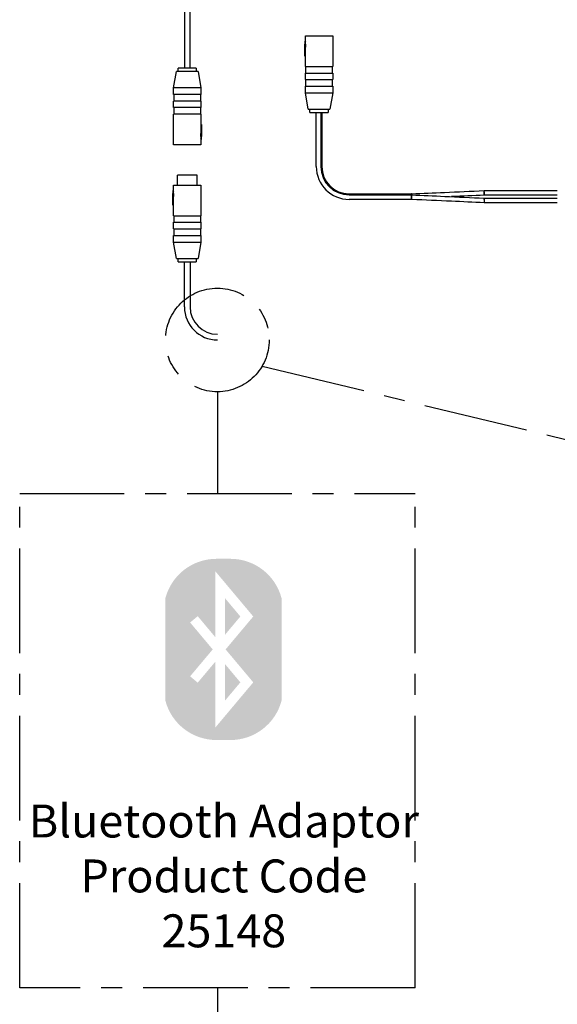
# Model space of a CAD drawing. Units: millimetres. Extents: x -336 to 501, y -1170 to 327.
# Drawn here: x -321 to -158, y -966 to -667 of the extents above; entities that cross this region are included whole.
import ezdxf

# ---------------------------------------------------------------- set-up
doc = ezdxf.new("R2010")
doc.units = ezdxf.units.MM
doc.linetypes.add('CENTER', pattern=[50.8, 31.75, -6.35, 6.35, -6.35])
for name, color, linetype in [('BLUETOOTH FILL', 160, 'Continuous'), ('CL', 1, 'CENTER'), ('DETAIL', 2, 'Continuous'), ('TEXT', 7, 'Continuous')]:
    doc.layers.add(name, color=color, linetype=linetype)
doc.styles.add('FASTRACK', font='arial.ttf', dxfattribs={"height": 10})

msp = doc.modelspace()

# ---------------------------------------------------------------- hatches: boundary and pattern name
at = {"layer": 'BLUETOOTH FILL'}
h = msp.add_hatch(color=256, dxfattribs=at)
h.dxf.hatch_style = 1
edge = h.paths.add_edge_path()
edge.add_arc((-261.269, -846.466), 16.012, 90, 165.51318)
edge.add_line((-276.772, -842.461), (-276.772, -873.461))
edge.add_arc((-261.269, -869.455), 16.012, 194.48682, 270)
edge.add_line((-261.269, -885.468), (-256.986, -885.468))
edge.add_arc((-256.986, -869.455), 16.012, 270, 345.51318)
edge.add_line((-241.483, -873.461), (-241.483, -842.461))
edge.add_arc((-256.986, -846.466), 16.012, 14.48682, 90)
edge.add_line((-256.986, -830.454), (-261.269, -830.454))
h.paths.add_polyline_path([(-250.084, -867.961), (-261.628, -881.718), (-261.628, -861.718), (-266.947, -868.057), (-269.245, -866.129), (-262.391, -857.961), (-269.245, -849.793), (-266.947, -847.865), (-261.628, -854.204), (-261.628, -834.204), (-250.084, -847.961), (-258.475, -857.961)], flags=16)
h = msp.add_hatch(color=256, dxfattribs=at)
h.dxf.hatch_style = 1
h.paths.add_polyline_path([(-258.628, -842.446), (-258.628, -853.476), (-254, -847.961)])
h.paths.add_polyline_path([(-258.628, -862.446), (-258.628, -873.476), (-254, -867.961)])

# ---------------------------------------------------------------- linework, layer by layer
at = {"layer": 'CL'}
for p, q in [((-247.391, -771.929), (-87.205, -810.672)), ((-260.976, -779.729), (-260.976, -810.672)), ((-320.976, -810.672), (-200.976, -810.672)), ((-320.976, -960.672), (-320.976, -810.672)), ((-200.976, -960.672), (-200.976, -810.672)), ((-200.976, -960.672), (-320.976, -960.672)), ((-260.976, -960.672), (-260.976, -983.209))]:
    msp.add_line(p, q, dxfattribs=at)
msp.add_circle((-260.976, -763.999), 15.73, dxfattribs=at)
at = {"layer": 'DETAIL'}
for p, q in [((-270.976, -3.062), (-270.976, -681.474)), ((-230.976, -711.352), (-230.976, -694.973)), ((-267.124, -713.996), (-273.124, -713.996)), ((-273.124, -716.996), (-273.124, -713.996)), ((-267.124, -716.996), (-267.124, -713.996)), ((-270.976, -753.999), (-270.976, -740.296))]:
    msp.add_line(p, q, dxfattribs=at)
at = {"layer": 'DETAIL', "lineweight": 25}
for p, q in [((-269.272, -681.474), (-269.272, -3.062)), ((-234.274, -674.171), (-234.274, -671.673)), ((-234.274, -671.673), (-225.974, -671.673)), ((-225.974, -671.673), (-225.974, -680.973)), ((-234.474, -677.813), (-234.474, -674.171)), ((-234.474, -675.13), (-234.474, -677.813)), ((-234.346, -675.13), (-234.474, -675.13)), ((-234.346, -675.13), (-234.37, -673.31)), ((-234.37, -673.31), (-234.274, -673.512)), ((-234.274, -673.31), (-234.37, -673.31)), ((-234.152, -675.13), (-234.346, -675.13)), ((-234.274, -677.813), (-234.274, -675.13)), ((-234.152, -675.13), (-234.164, -674.171)), ((-234.474, -677.813), (-234.274, -677.813)), ((-234.274, -680.973), (-234.274, -677.813)), ((-272.874, -682.474), (-272.874, -681.474)), ((-267.374, -681.474), (-272.874, -681.474)), ((-267.374, -681.474), (-267.374, -682.474)), ((-234.274, -680.973), (-225.974, -680.973)), ((-234.124, -682.973), (-234.124, -680.973)), ((-226.124, -680.973), (-226.124, -682.973)), ((-274.274, -687.474), (-273.424, -682.474)), ((-266.824, -682.474), (-273.424, -682.474)), ((-266.824, -682.474), (-265.974, -687.474)), ((-234.274, -684.973), (-234.274, -682.973)), ((-234.274, -682.973), (-225.974, -682.973)), ((-225.974, -682.973), (-225.974, -684.973)), ((-274.274, -689.474), (-274.274, -687.474)), ((-274.175, -687.474), (-274.274, -687.474)), ((-265.974, -687.474), (-274.175, -687.474)), ((-265.974, -687.474), (-265.974, -689.474)), ((-234.274, -684.973), (-225.974, -684.973)), ((-234.274, -688.973), (-234.274, -686.973)), ((-234.274, -686.973), (-225.974, -686.973)), ((-234.124, -686.973), (-234.124, -684.973)), ((-226.124, -684.973), (-226.124, -686.973)), ((-225.974, -686.973), (-225.974, -688.973)), ((-265.974, -689.474), (-274.274, -689.474)), ((-274.124, -691.474), (-274.124, -689.474)), ((-266.124, -689.474), (-266.124, -691.474)), ((-233.424, -693.973), (-234.274, -688.973)), ((-234.274, -688.973), (-226.073, -688.973)), ((-225.974, -688.973), (-226.824, -693.973)), ((-226.073, -688.973), (-225.974, -688.973)), ((-274.274, -693.474), (-274.274, -691.474)), ((-265.974, -691.474), (-274.274, -691.474)), ((-265.974, -693.474), (-274.274, -693.474)), ((-274.124, -695.474), (-274.124, -693.474)), ((-266.124, -693.474), (-266.124, -695.474)), ((-265.974, -691.474), (-265.974, -693.474)), ((-274.274, -704.774), (-274.274, -695.474)), ((-265.974, -695.474), (-274.274, -695.474)), ((-265.974, -695.474), (-265.974, -698.633)), ((-233.424, -693.973), (-226.824, -693.973)), ((-232.874, -694.973), (-232.874, -693.973)), ((-232.874, -694.973), (-227.374, -694.973)), ((-229.576, -694.973), (-229.576, -711.352)), ((-229.272, -694.973), (-229.272, -711.352)), ((-227.374, -693.973), (-227.374, -694.973)), ((-265.975, -698.633), (-265.975, -701.317)), ((-265.775, -698.633), (-265.975, -698.633)), ((-265.775, -701.317), (-265.775, -698.633)), ((-265.774, -698.633), (-265.774, -702.275)), ((-266.097, -701.317), (-266.084, -702.275)), ((-266.097, -701.317), (-265.902, -701.317)), ((-265.974, -702.275), (-265.974, -704.774)), ((-265.902, -701.317), (-265.775, -701.317)), ((-265.902, -701.317), (-265.878, -703.137)), ((-265.974, -704.774), (-274.274, -704.774)), ((-265.878, -703.137), (-265.974, -702.935)), ((-265.974, -703.137), (-265.878, -703.137)), ((-274.274, -719.495), (-274.274, -716.996)), ((-274.274, -716.996), (-265.974, -716.996)), ((-265.974, -716.996), (-265.974, -726.296)), ((-274.474, -723.136), (-274.474, -719.495)), ((-274.346, -720.453), (-274.37, -718.633)), ((-274.37, -718.633), (-274.274, -718.835)), ((-274.274, -718.633), (-274.37, -718.633)), ((-274.152, -720.453), (-274.164, -719.495)), ((-220.976, -719.648), (-201.964, -719.648)), ((-220.976, -719.952), (-201.989, -719.952)), ((-201.975, -719.661), (-201.989, -719.665)), ((-201.989, -719.665), (-201.989, -719.948)), ((-201.989, -719.952), (-201.989, -719.969)), ((-180.014, -718.649), (-157.8, -718.649)), ((-157.8, -720.049), (-180.014, -720.049)), ((-274.474, -720.453), (-274.474, -723.136)), ((-274.346, -720.453), (-274.474, -720.453)), ((-274.474, -723.136), (-274.274, -723.136)), ((-274.152, -720.453), (-274.346, -720.453)), ((-274.274, -723.136), (-274.274, -720.453)), ((-274.274, -726.296), (-274.274, -723.136)), ((-201.963, -721.352), (-220.976, -721.352)), ((-157.8, -722.351), (-180.014, -722.351)), ((-179.989, -720.968), (-180.008, -720.962)), ((-179.99, -720.951), (-157.8, -720.951)), ((-274.274, -726.296), (-265.974, -726.296)), ((-274.124, -728.296), (-274.124, -726.296)), ((-266.124, -726.296), (-266.124, -728.296)), ((-274.274, -730.296), (-274.274, -728.296)), ((-274.274, -728.296), (-265.974, -728.296)), ((-265.974, -728.296), (-265.974, -730.296)), ((-274.274, -730.296), (-265.974, -730.296)), ((-274.274, -734.296), (-274.274, -732.296)), ((-274.274, -732.296), (-265.974, -732.296)), ((-274.124, -732.296), (-274.124, -730.296)), ((-266.124, -730.296), (-266.124, -732.296)), ((-265.974, -732.296), (-265.974, -734.296)), ((-273.424, -739.296), (-274.274, -734.296)), ((-274.274, -734.296), (-266.073, -734.296)), ((-265.974, -734.296), (-266.824, -739.296)), ((-266.073, -734.296), (-265.974, -734.296)), ((-273.424, -739.296), (-266.824, -739.296)), ((-272.874, -740.296), (-272.874, -739.296)), ((-272.874, -740.296), (-267.374, -740.296)), ((-269.272, -740.296), (-269.272, -753.999)), ((-267.374, -739.296), (-267.374, -740.296))]:
    msp.add_line(p, q, dxfattribs=at)
at = {"layer": 'DETAIL'}
for centre, radius in [((-220.976, -711.352), 10), ((-220.976, -711.352), 8.6), ((-220.976, -711.352), 8.296), ((-260.976, -753.999), 10), ((-260.976, -753.999), 8.296)]:
    msp.add_arc(centre, radius, 180, 270, dxfattribs=at)
at = {"layer": 'DETAIL', "lineweight": 25}
for points, knots in [([(-201.989, -721.335), (-201.993, -721.344), (-202.001, -721.359), (-202.013, -721.335), (-202.027, -721.248), (-202.038, -721.06), (-202.042, -720.807), (-202.038, -720.579), (-202.032, -720.402), (-202.024, -720.245), (-202.013, -720.113), (-202.001, -720.014), (-201.993, -719.984), (-201.989, -719.969)], [0, 0, 0, 0, 0.075439, 0.1427246, 0.2524234, 0.3784477, 0.5009008, 0.6202818, 0.6836958, 0.7496133, 0.8585937, 0.924819, 1, 1, 1, 1]), ([(-201.989, -719.665), (-201.993, -719.656), (-202.001, -719.639), (-202.008, -719.657), (-202.011, -719.666)], [0, 0, 0, 0, 0.52999601, 1, 1, 1, 1]), ([(-201.989, -719.952), (-198.652, -720.104), (-191.314, -720.437), (-183.978, -720.77), (-179.977, -720.952)], [0, 0, 0, 0, 0.4546601, 1, 1, 1, 1]), ([(-201.989, -721.335), (-201.982, -721.345), (-201.969, -721.363), (-201.953, -721.256), (-201.943, -721.1), (-201.939, -720.94), (-201.938, -720.807), (-201.939, -720.668), (-201.943, -720.484), (-201.953, -720.269), (-201.969, -720.06), (-201.982, -719.999), (-201.989, -719.969)], [0, 0, 0, 0, 0.124501, 0.2493682, 0.373933, 0.4367328, 0.4999964, 0.5632881, 0.6260785, 0.7506464, 0.8755, 1, 1, 1, 1]), ([(-201.979, -719.648), (-198.666, -719.497), (-191.341, -719.165), (-184.014, -718.832), (-180, -718.65)], [0, 0, 0, 0, 0.4522296, 1, 1, 1, 1]), ([(-179.999, -720.05), (-183.284, -720.199), (-186.591, -720.349), (-189.898, -720.499), (-189.92, -720.5)], [0, 0, 0, 0, 0.9933807, 1, 1, 1, 1]), ([(-179.989, -720.032), (-179.996, -720.042), (-180.009, -720.06), (-180.025, -719.953), (-180.035, -719.797), (-180.039, -719.637), (-180.04, -719.504), (-180.039, -719.365), (-180.035, -719.181), (-180.025, -718.966), (-180.009, -718.757), (-179.996, -718.696), (-179.989, -718.666)], [0, 0, 0, 0, 0.1244971, 0.2493735, 0.3739161, 0.4367207, 0.500008, 0.5632692, 0.6260845, 0.7506235, 0.8755025, 1, 1, 1, 1]), ([(-180.01, -718.663), (-180.007, -718.656), (-180, -718.643), (-179.993, -718.658), (-179.989, -718.666)], [0, 0, 0, 0, 0.4993731, 1, 1, 1, 1]), ([(-179.989, -718.666), (-179.985, -718.657), (-179.977, -718.64), (-179.97, -718.659), (-179.966, -718.667)], [0, 0, 0, 0, 0.5325084, 1, 1, 1, 1]), ([(-179.989, -720.032), (-179.985, -720.041), (-179.977, -720.056), (-179.965, -720.032), (-179.954, -719.964), (-179.946, -719.856), (-179.94, -719.715), (-179.936, -719.505), (-179.94, -719.276), (-179.946, -719.098), (-179.954, -718.942), (-179.965, -718.81), (-179.977, -718.711), (-179.985, -718.681), (-179.989, -718.666)], [0, 0, 0, 0, 0.0752668, 0.1420019, 0.2495184, 0.3154284, 0.379245, 0.4999957, 0.6207154, 0.6845331, 0.7504982, 0.8579804, 0.924732, 1, 1, 1, 1]), ([(-180.003, -722.35), (-183.307, -722.2), (-190.634, -721.868), (-197.958, -721.535), (-201.979, -721.352)], [0, 0, 0, 0, 0.4510007, 1, 1, 1, 1]), ([(-179.989, -720.968), (-179.993, -720.981), (-180, -721.007), (-180.01, -721.079), (-180.019, -721.171), (-180.029, -721.317), (-180.037, -721.532), (-180.041, -721.804), (-180.037, -722.054), (-180.029, -722.216), (-180.019, -722.302), (-180.01, -722.341), (-180, -722.356), (-179.993, -722.342), (-179.989, -722.334)], [0, 0, 0, 0, 0.0643242, 0.1284885, 0.1921744, 0.2550463, 0.3784251, 0.5000053, 0.6215515, 0.7449441, 0.8078114, 0.8714964, 0.9356696, 1, 1, 1, 1]), ([(-179.989, -720.968), (-179.985, -720.959), (-179.977, -720.942), (-179.97, -720.96), (-179.967, -720.969)], [0, 0, 0, 0, 0.5300183, 1, 1, 1, 1]), ([(-179.989, -722.334), (-179.985, -722.343), (-179.977, -722.358), (-179.964, -722.334), (-179.953, -722.267), (-179.945, -722.162), (-179.939, -722.021), (-179.936, -721.807), (-179.939, -721.573), (-179.945, -721.394), (-179.953, -721.241), (-179.964, -721.111), (-179.977, -721.013), (-179.985, -720.983), (-179.989, -720.968)], [0, 0, 0, 0, 0.0756981, 0.1422301, 0.2474356, 0.3124148, 0.3762526, 0.4999921, 0.6237398, 0.6875848, 0.7525759, 0.8577737, 0.9243014, 1, 1, 1, 1])]:
    msp.add_open_spline(points, degree=3, knots=knots, dxfattribs=at)

# ---------------------------------------------------------------- texts
at = {"layer": 'TEXT', "insert": (-259.009, -905.062), "char_height": 10, "width": 620.65171, "attachment_point": 2, "style": 'FASTRACK'}
msp.add_mtext('Bluetooth Adaptor\\PProduct Code\\P25148', dxfattribs=at)

doc.saveas('drawing.dxf')
